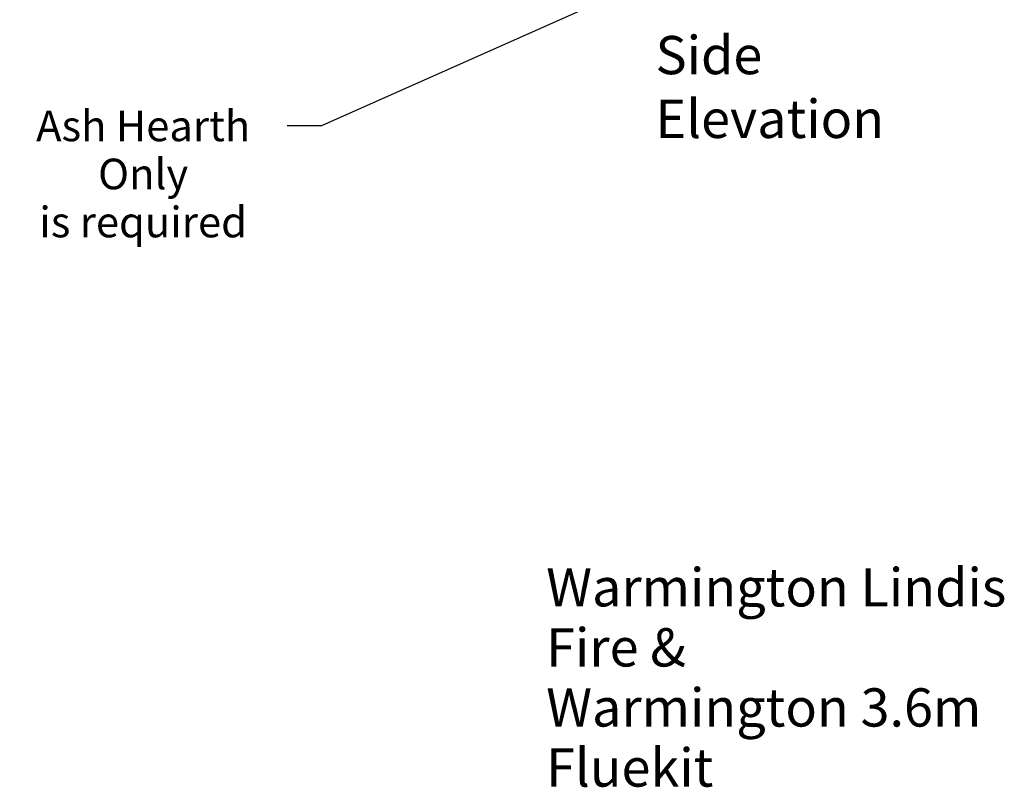
# Model space of a CAD drawing. Units: millimetres. Extents: x -10710 to 5218, y 768 to 18122.
# Drawn here: x -6744 to -4600, y 11844 to 13516 of the extents above; entities that cross this region are included whole.
import ezdxf

# ---------------------------------------------------------------- set-up
doc = ezdxf.new("R2010")
doc.units = ezdxf.units.MM
doc.header["$LTSCALE"] = 30
doc.layers.add('Symbols(ISO)', color=7, linetype='Continuous', lineweight=25)
doc.styles.add('Warmington', font='ARIALN.TTF')
doc.styles.add('warmington~0', font='ARIALN.TTF')
doc.dimstyles.new('warmington$7', dxfattribs={"dimscale": 30, "dimtxt": 3.5, "dimasz": 2.5, "dimexe": 1.6, "dimexo": 1, "dimgap": 0.762, "dimtad": 1, "dimdec": 0, "dimrnd": 1e-08, "dimzin": 0, "dimdsep": 46, "dimtxsty": 'warmington~0', "dimblk": 'Filled-2', "dimcen": 0.09, "dimdle": 5, "dimclrd": 7, "dimclre": 7, "dimclrt": 7, "dimadec": 0, "dimazin": 0, "dimtfac": 1, "dimtdec": 1, "dimtmove": 0, "dimatfit": 3, "dimfxl": 0, "dimtolj": 1, "dimtzin": 0, "dimlwd": 25, "dimlwe": 25, "dimarcsym": 0})

# ---------------------------------------------------------------- blocks, each defined once
blk = doc.blocks.new('Filled-2')
at = {"color": 0}
for p, q in [((0, 0), (-1, 0.25)), ((-1, 0.25), (-1, -0.25)), ((-1, 0), (0, 0)), ((-1, -0.25), (0, 0))]:
    blk.add_line(p, q, dxfattribs=at)
at = {"color": 0, "flags": 128}
blk.add_lwpolyline([(-1, -0.25), (0, 0)], dxfattribs=at)
at = {"color": 0}
blk.add_solid([(-1, -0.25), (0, 0), (-1, 0.25), (-1, -0.25)], dxfattribs=at)

msp = doc.modelspace()

# ---------------------------------------------------------------- texts
at = {"layer": 'Symbols(ISO)', "color": 253, "insert": (-5359.7, 13480.1), "char_height": 83.333, "width": 610.232, "attachment_point": 1, "style": 'Warmington'}
msp.add_mtext('{Side Elevation}', dxfattribs=at)
at = {"layer": 'Symbols(ISO)', "color": 253, "line_spacing_factor": 0.941891}
for s, insert, char_height, width, attachment_point, style in [('{Ash Hearth Only \\Pis required}', (-6475.4, 13317.5), 66.667, 581.622, 2, 'warmington~0'), ('{Warmington Lindis Fire &\\PWarmington 3.6m Fluekit}', (-5597.8, 12320.9), 83.333, 1071.686, 1, 'Warmington')]:
    msp.add_mtext(s, dxfattribs=dict(at, insert=insert, char_height=char_height, width=width, attachment_point=attachment_point, style=style))

# ---------------------------------------------------------------- leaders
at = {"layer": 'Symbols(ISO)', "color": 7, "linetype": 'Continuous', "lineweight": 25, "annotation_type": 0, "has_hookline": 1, "hookline_direction": 1, "text_width": 559.7}
msp.add_leader([(-5434.6, 13575), (-6086.7, 13284.2), (-6161.7, 13284.2)], dimstyle='warmington$7', override={"dimtad": 0}, dxfattribs=at)

doc.saveas('drawing.dxf')
